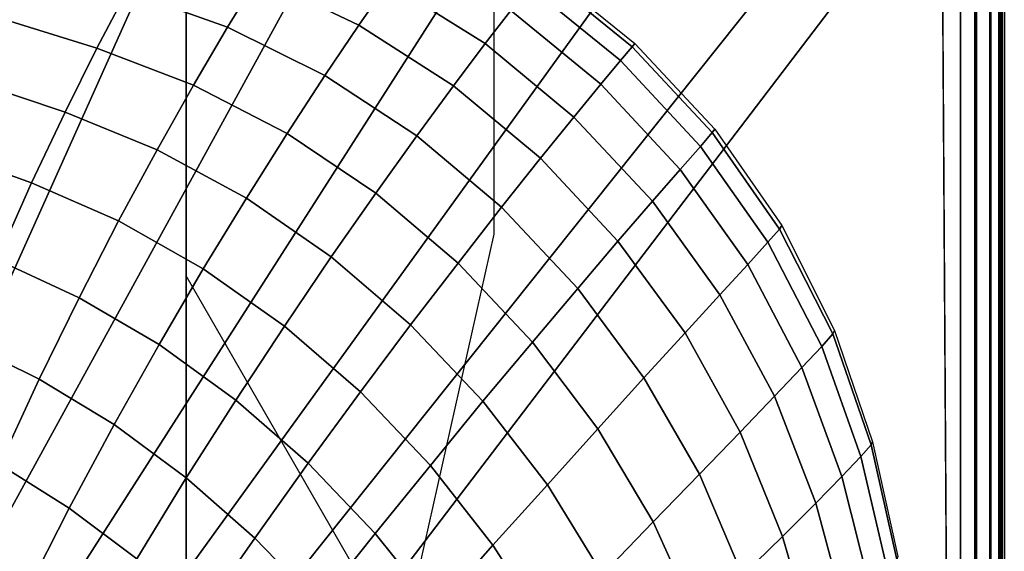
# Model space of a CAD drawing. Extents: x -0.178 to 0.178, y -0.51 to 0.
# Drawn here: x 0.06 to 0.178, y -0.163 to -0.099 of the extents above; entities that cross this region are included whole.
import ezdxf

# ---------------------------------------------------------------- set-up
doc = ezdxf.new("R2010")
doc.units = 0

msp = doc.modelspace()

# ---------------------------------------------------------------- linework, layer by layer
for p, q in [((0.07998, -0.29004, -0.19004), (0.07998, -0.00004, -0.19004)), ((0.17298, -0.09004, -0.00004), (0.17298, -0.29004, -0.00004)), ((0.17207, -0.29004, -0.06561), (0.17082, -0.09154, -0.06496))]:
    msp.add_line(p, q)
for points in [[(0.07997, -0.29, -0.19002), (0.04997, -0.29, -0.29502), (0.04997, 0, -0.29502), (0.07997, 0, -0.19002)], [(0.17072, -0.07445, -0.06486), (0.17207, -0.29, -0.06557), (0.07997, -0.13, -0.06067), (0.07997, -0.07499, -0.06067)], [(0.11694, -0.12499, -0.06067), (0.07997, -0.29, -0.19002), (0.07997, -0.07499, -0.19002), (0.11694, -0.07499, -0.06067)], [(0.08861, -0.0941, -0.07179), (0.08494, -0.10011, -0.08447), (0.07282, -0.09579, -0.0849), (0.07604, -0.08987, -0.07217)], [(0.10421, -0.09477, -0.05844), (0.10069, -0.09987, -0.07137), (0.08861, -0.0941, -0.07179), (0.09179, -0.08907, -0.05879)], [(0.07687, -0.09, -0.00002), (0.05764, -0.09, -0.00002), (0.03129, -0.16689, -0.00002), (0.04164, -0.16856, -0.00002)], [(0.09609, -0.09, -0.00002), (0.07687, -0.09, -0.00002), (0.04164, -0.16856, -0.00002), (0.05187, -0.17077, -0.00002)], [(0.11531, -0.09, -0.00002), (0.09609, -0.09, -0.00002), (0.05187, -0.17077, -0.00002), (0.06199, -0.17349, -0.00002)], [(0.13455, -0.09, -0.00002), (0.11531, -0.09, -0.00002), (0.06199, -0.17349, -0.00002), (0.07195, -0.17671, -0.00002)], [(0.15375, -0.09, -0.00002), (0.13455, -0.09, -0.00002), (0.07195, -0.17671, -0.00002), (0.08174, -0.18045, -0.00002)], [(0.16337, -0.09, -0.00002), (0.15375, -0.09, -0.00002), (0.08174, -0.18045, -0.00002), (0.09134, -0.18464, -0.00002)], [(0.09134, -0.18464, -0.00002), (0.17297, -0.18464, -0.00002), (0.17297, -0.09, -0.00002), (0.16337, -0.09, -0.00002)], [(0.11895, -0.09809, -0.04499), (0.11587, -0.10209, -0.05807), (0.10421, -0.09477, -0.05844), (0.10707, -0.09077, -0.0453)], [(0.17469, -0.29, -0.05364), (0.17207, -0.29, -0.06557), (0.17081, -0.0915, -0.06491), (0.17469, -0.09, -0.05364)], [(0.17297, -0.29, -0.00002), (0.1749, -0.29, -0.0004), (0.1749, -0.09, -0.0004), (0.17297, -0.09, -0.00002)], [(0.17662, -0.29, -0.04159), (0.17469, -0.29, -0.05364), (0.17469, -0.09, -0.05364), (0.17662, -0.09, -0.04159)], [(0.1749, -0.29, -0.0004), (0.17652, -0.29, -0.00147), (0.17652, -0.09, -0.00147), (0.1749, -0.09, -0.0004)], [(0.17652, -0.29, -0.00147), (0.17759, -0.29, -0.00309), (0.17759, -0.09, -0.00309), (0.17652, -0.09, -0.00147)], [(0.1778, -0.29, -0.02941), (0.17662, -0.29, -0.04159), (0.17662, -0.09, -0.04159), (0.1778, -0.09, -0.02941)], [(0.17759, -0.29, -0.00309), (0.17797, -0.29, -0.00502), (0.17797, -0.09, -0.00502), (0.17759, -0.09, -0.00309)], [(0.17825, -0.29, -0.01722), (0.1778, -0.29, -0.02941), (0.1778, -0.09, -0.02941), (0.17825, -0.09, -0.01722)], [(0.17825, -0.09, -0.01722), (0.17797, -0.09, -0.00502), (0.17797, -0.29, -0.00502), (0.17825, -0.29, -0.01722)], [(0.07282, -0.09579, -0.0849), (0.06923, -0.10265, -0.09724), (0.05756, -0.09901, -0.09767), (0.06059, -0.0923, -0.0853)], [(0.13384, -0.10207, -0.00502), (0.13352, -0.10247, -0.01829), (0.12257, -0.09354, -0.01839), (0.12289, -0.09317, -0.00502)], [(0.10069, -0.09987, -0.07137), (0.09662, -0.10592, -0.08397), (0.08494, -0.10011, -0.08447), (0.08861, -0.0941, -0.07179)], [(0.13352, -0.10247, -0.01829), (0.13212, -0.10411, -0.03155), (0.12121, -0.09522, -0.03174), (0.12257, -0.09354, -0.01839)], [(0.08494, -0.10011, -0.08447), (0.08085, -0.1071, -0.09675), (0.06923, -0.10265, -0.09724), (0.07282, -0.09579, -0.0849)], [(0.11587, -0.10209, -0.05807), (0.11207, -0.10716, -0.07091), (0.10069, -0.09987, -0.07137), (0.10421, -0.09477, -0.05844)], [(0.13212, -0.10411, -0.03155), (0.12976, -0.10697, -0.04469), (0.11895, -0.09809, -0.04499), (0.12121, -0.09522, -0.03174)], [(0.12976, -0.10697, -0.04469), (0.12652, -0.11091, -0.05769), (0.11587, -0.10209, -0.05807), (0.11895, -0.09809, -0.04499)], [(0.06923, -0.10265, -0.09724), (0.06542, -0.11033, -0.10912), (0.05429, -0.10662, -0.10957), (0.05756, -0.09901, -0.09767)], [(0.09662, -0.10592, -0.08397), (0.09209, -0.11289, -0.09622), (0.08085, -0.1071, -0.09675), (0.08494, -0.10011, -0.08447)], [(0.11207, -0.10716, -0.07091), (0.10767, -0.11317, -0.08346), (0.09662, -0.10592, -0.08397), (0.10069, -0.09987, -0.07137)], [(0.08085, -0.1071, -0.09675), (0.07646, -0.11486, -0.1086), (0.06542, -0.11033, -0.10912), (0.06923, -0.10265, -0.09724)], [(0.12652, -0.11091, -0.05769), (0.12252, -0.11587, -0.07045), (0.11207, -0.10716, -0.07091), (0.11587, -0.10209, -0.05807)], [(0.14314, -0.11279, -0.0182), (0.14174, -0.11445, -0.03134), (0.13212, -0.10411, -0.03155), (0.13352, -0.10247, -0.01829)], [(0.14346, -0.11239, -0.00502), (0.14314, -0.11279, -0.0182), (0.13352, -0.10247, -0.01829), (0.13384, -0.10207, -0.00502)], [(0.14174, -0.11445, -0.03134), (0.13931, -0.11722, -0.04439), (0.12976, -0.10697, -0.04469), (0.13212, -0.10411, -0.03155)], [(0.10767, -0.11317, -0.08346), (0.10274, -0.12005, -0.09565), (0.09209, -0.11289, -0.09622), (0.09662, -0.10592, -0.08397)], [(0.06542, -0.11033, -0.10912), (0.06139, -0.11884, -0.12045), (0.05089, -0.11504, -0.12094), (0.05429, -0.10662, -0.10957)], [(0.09209, -0.11289, -0.09622), (0.08719, -0.12067, -0.10802), (0.07646, -0.11486, -0.1086), (0.08085, -0.1071, -0.09675)], [(0.12252, -0.11587, -0.07045), (0.11785, -0.12174, -0.08292), (0.10767, -0.11317, -0.08346), (0.11207, -0.10716, -0.07091)], [(0.13931, -0.11722, -0.04439), (0.136, -0.12104, -0.05729), (0.12652, -0.11091, -0.05769), (0.12976, -0.10697, -0.04469)], [(0.07646, -0.11486, -0.1086), (0.07183, -0.12341, -0.11989), (0.06139, -0.11884, -0.12045), (0.06542, -0.11033, -0.10912)], [(0.136, -0.12104, -0.05729), (0.13183, -0.12584, -0.06997), (0.12252, -0.11587, -0.07045), (0.12652, -0.11091, -0.05769)], [(0.10274, -0.12005, -0.09565), (0.09738, -0.12772, -0.10738), (0.08719, -0.12067, -0.10802), (0.09209, -0.11289, -0.09622)], [(0.11785, -0.12174, -0.08292), (0.11262, -0.12847, -0.09504), (0.10274, -0.12005, -0.09565), (0.10767, -0.11317, -0.08346)], [(0.15124, -0.12439, -0.01809), (0.14984, -0.12596, -0.03112), (0.14174, -0.11445, -0.03134), (0.14314, -0.11279, -0.0182)], [(0.15152, -0.12397, -0.00502), (0.15124, -0.12439, -0.01809), (0.14314, -0.11279, -0.0182), (0.14346, -0.11239, -0.00502)], [(0.14984, -0.12596, -0.03112), (0.14745, -0.12864, -0.04407), (0.13931, -0.11722, -0.04439), (0.14174, -0.11445, -0.03134)], [(0.06139, -0.11884, -0.12045), (0.05727, -0.12807, -0.13121), (0.04742, -0.12421, -0.13172), (0.05089, -0.11504, -0.12094)], [(0.08719, -0.12067, -0.10802), (0.08201, -0.12917, -0.11931), (0.07183, -0.12341, -0.11989), (0.07646, -0.11486, -0.1086)], [(0.13183, -0.12584, -0.06997), (0.12702, -0.13152, -0.08236), (0.11785, -0.12174, -0.08292), (0.12252, -0.11587, -0.07045)], [(0.14745, -0.12864, -0.04407), (0.14407, -0.1323, -0.05689), (0.136, -0.12104, -0.05729), (0.13931, -0.11722, -0.04439)], [(0.07183, -0.12341, -0.11989), (0.0671, -0.13265, -0.13064), (0.05727, -0.12807, -0.13121), (0.06139, -0.11884, -0.12045)], [(0.11262, -0.12847, -0.09504), (0.10692, -0.13589, -0.10676), (0.09738, -0.12772, -0.10738), (0.10274, -0.12005, -0.09565)], [(0.09738, -0.12772, -0.10738), (0.09177, -0.13604, -0.11866), (0.08201, -0.12917, -0.11931), (0.08719, -0.12067, -0.10802)], [(0.12702, -0.13152, -0.08236), (0.12156, -0.13797, -0.09445), (0.11262, -0.12847, -0.09504), (0.11785, -0.12174, -0.08292)], [(0.14407, -0.1323, -0.05689), (0.13989, -0.13687, -0.06949), (0.13183, -0.12584, -0.06997), (0.136, -0.12104, -0.05729)], [(0.08201, -0.12917, -0.11931), (0.0767, -0.13826, -0.13005), (0.0671, -0.13265, -0.13064), (0.07183, -0.12341, -0.11989)], [(0.15786, -0.13657, -0.00502), (0.15764, -0.13697, -0.01797), (0.15124, -0.12439, -0.01809), (0.15152, -0.12397, -0.00502)], [(0.15764, -0.13697, -0.01797), (0.15632, -0.13848, -0.03091), (0.14984, -0.12596, -0.03112), (0.15124, -0.12439, -0.01809)], [(0.13989, -0.13687, -0.06949), (0.13496, -0.14226, -0.08182), (0.12702, -0.13152, -0.08236), (0.13183, -0.12584, -0.06997)], [(0.15632, -0.13848, -0.03091), (0.15394, -0.14102, -0.04376), (0.14745, -0.12864, -0.04407), (0.14984, -0.12596, -0.03112)], [(0.10692, -0.13589, -0.10676), (0.10089, -0.14394, -0.11802), (0.09177, -0.13604, -0.11866), (0.09738, -0.12772, -0.10738)], [(0.0671, -0.13265, -0.13064), (0.0623, -0.14242, -0.14077), (0.05311, -0.13789, -0.14132), (0.05727, -0.12807, -0.13121)], [(0.12156, -0.13797, -0.09445), (0.11561, -0.14509, -0.10612), (0.10692, -0.13589, -0.10676), (0.11262, -0.12847, -0.09504)], [(0.15394, -0.14102, -0.04376), (0.15064, -0.14447, -0.05649), (0.14407, -0.1323, -0.05689), (0.14745, -0.12864, -0.04407)], [(0.09177, -0.13604, -0.11866), (0.08592, -0.14494, -0.12939), (0.0767, -0.13826, -0.13005), (0.08201, -0.12917, -0.11931)], [(0.13496, -0.14226, -0.08182), (0.12941, -0.14839, -0.09381), (0.12156, -0.13797, -0.09445), (0.12702, -0.13152, -0.08236)], [(0.15064, -0.14447, -0.05649), (0.14652, -0.14879, -0.069), (0.13989, -0.13687, -0.06949), (0.14407, -0.1323, -0.05689)], [(0.0767, -0.13826, -0.13005), (0.07129, -0.14789, -0.14016), (0.0623, -0.14242, -0.14077), (0.0671, -0.13265, -0.13064)], [(0.11561, -0.14509, -0.10612), (0.1093, -0.15279, -0.11732), (0.10089, -0.14394, -0.11802), (0.10692, -0.13589, -0.10676)], [(0.10089, -0.14394, -0.11802), (0.09461, -0.15254, -0.12872), (0.08592, -0.14494, -0.12939), (0.09177, -0.13604, -0.11866)], [(0.14652, -0.14879, -0.069), (0.14161, -0.15386, -0.08124), (0.13496, -0.14226, -0.08182), (0.13989, -0.13687, -0.06949)], [(0.16225, -0.15032, -0.01786), (0.16099, -0.15174, -0.03069), (0.15632, -0.13848, -0.03091), (0.15764, -0.13697, -0.01797)], [(0.16242, -0.14994, -0.00502), (0.16225, -0.15032, -0.01786), (0.15764, -0.13697, -0.01797), (0.15786, -0.13657, -0.00502)], [(0.0623, -0.14242, -0.14077), (0.05754, -0.1527, -0.15022), (0.04904, -0.14825, -0.15075), (0.05311, -0.13789, -0.14132)], [(0.08592, -0.14494, -0.12939), (0.07997, -0.15429, -0.13954), (0.07129, -0.14789, -0.14016), (0.0767, -0.13826, -0.13005)], [(0.12941, -0.14839, -0.09381), (0.12335, -0.15514, -0.10544), (0.11561, -0.14509, -0.10612), (0.12156, -0.13797, -0.09445)], [(0.16099, -0.15174, -0.03069), (0.15874, -0.15411, -0.04346), (0.15394, -0.14102, -0.04376), (0.15632, -0.13848, -0.03091)], [(0.15874, -0.15411, -0.04346), (0.1556, -0.15734, -0.05609), (0.15064, -0.14447, -0.05649), (0.15394, -0.14102, -0.04376)], [(0.07129, -0.14789, -0.14016), (0.06592, -0.15794, -0.14965), (0.05754, -0.1527, -0.15022), (0.0623, -0.14242, -0.14077)], [(0.14161, -0.15386, -0.08124), (0.13606, -0.15959, -0.09319), (0.12941, -0.14839, -0.09381), (0.13496, -0.14226, -0.08182)], [(0.1093, -0.15279, -0.11732), (0.10266, -0.16097, -0.12804), (0.09461, -0.15254, -0.12872), (0.10089, -0.14394, -0.11802)], [(0.09461, -0.15254, -0.12872), (0.0882, -0.16155, -0.13887), (0.07997, -0.15429, -0.13954), (0.08592, -0.14494, -0.12939)], [(0.12335, -0.15514, -0.10544), (0.11681, -0.16239, -0.11662), (0.1093, -0.15279, -0.11732), (0.11561, -0.14509, -0.10612)], [(0.1556, -0.15734, -0.05609), (0.15159, -0.16134, -0.06852), (0.14652, -0.14879, -0.069), (0.15064, -0.14447, -0.05649)], [(0.07997, -0.15429, -0.13954), (0.07402, -0.16402, -0.14901), (0.06592, -0.15794, -0.14965), (0.07129, -0.14789, -0.14016)], [(0.13606, -0.15959, -0.09319), (0.12997, -0.16589, -0.10477), (0.12335, -0.15514, -0.10544), (0.12941, -0.14839, -0.09381)], [(0.15159, -0.16134, -0.06852), (0.14681, -0.16604, -0.08069), (0.14161, -0.15386, -0.08124), (0.14652, -0.14879, -0.069)], [(0.16544, -0.16375, -0.00502), (0.16534, -0.1641, -0.01777), (0.16225, -0.15032, -0.01786), (0.16242, -0.14994, -0.00502)], [(0.16534, -0.1641, -0.01777), (0.16421, -0.16542, -0.03049), (0.16099, -0.15174, -0.03069), (0.16225, -0.15032, -0.01786)], [(0.10266, -0.16097, -0.12804), (0.09589, -0.16949, -0.1382), (0.0882, -0.16155, -0.13887), (0.09461, -0.15254, -0.12872)], [(0.16421, -0.16542, -0.03049), (0.16214, -0.16762, -0.04317), (0.15874, -0.15411, -0.04346), (0.16099, -0.15174, -0.03069)], [(0.06592, -0.15794, -0.14965), (0.06067, -0.16829, -0.15839), (0.05293, -0.16332, -0.15892), (0.05754, -0.1527, -0.15022)], [(0.11681, -0.16239, -0.11662), (0.11, -0.1701, -0.12732), (0.10266, -0.16097, -0.12804), (0.1093, -0.15279, -0.11732)], [(0.0882, -0.16155, -0.13887), (0.08174, -0.17085, -0.14839), (0.07402, -0.16402, -0.14901), (0.07997, -0.15429, -0.13954)], [(0.14681, -0.16604, -0.08069), (0.14139, -0.17134, -0.0926), (0.13606, -0.15959, -0.09319), (0.14161, -0.15386, -0.08124)], [(0.16214, -0.16762, -0.04317), (0.15917, -0.17059, -0.05569), (0.1556, -0.15734, -0.05609), (0.15874, -0.15411, -0.04346)], [(0.12997, -0.16589, -0.10477), (0.1234, -0.17265, -0.11595), (0.11681, -0.16239, -0.11662), (0.12335, -0.15514, -0.10544)], [(0.07402, -0.16402, -0.14901), (0.06817, -0.17399, -0.15781), (0.06067, -0.16829, -0.15839), (0.06592, -0.15794, -0.14965)], [(0.15917, -0.17059, -0.05569), (0.15537, -0.17427, -0.06804), (0.15159, -0.16134, -0.06852), (0.1556, -0.15734, -0.05609)], [(0.14139, -0.17134, -0.0926), (0.13539, -0.17715, -0.10411), (0.12997, -0.16589, -0.10477), (0.13606, -0.15959, -0.09319)], [(0.09589, -0.16949, -0.1382), (0.08904, -0.17829, -0.14774), (0.08174, -0.17085, -0.14839), (0.0882, -0.16155, -0.13887)], [(0.11, -0.1701, -0.12732), (0.10293, -0.17809, -0.1375), (0.09589, -0.16949, -0.1382), (0.10266, -0.16097, -0.12804)], [(0.15537, -0.17427, -0.06804), (0.15085, -0.17856, -0.08016), (0.14681, -0.16604, -0.08069), (0.15159, -0.16134, -0.06852)], [(0.1234, -0.17265, -0.11595), (0.11646, -0.17976, -0.12662), (0.11, -0.1701, -0.12732), (0.11681, -0.16239, -0.11662)]]:
    msp.add_3dface(points)

doc.saveas('drawing.dxf')
